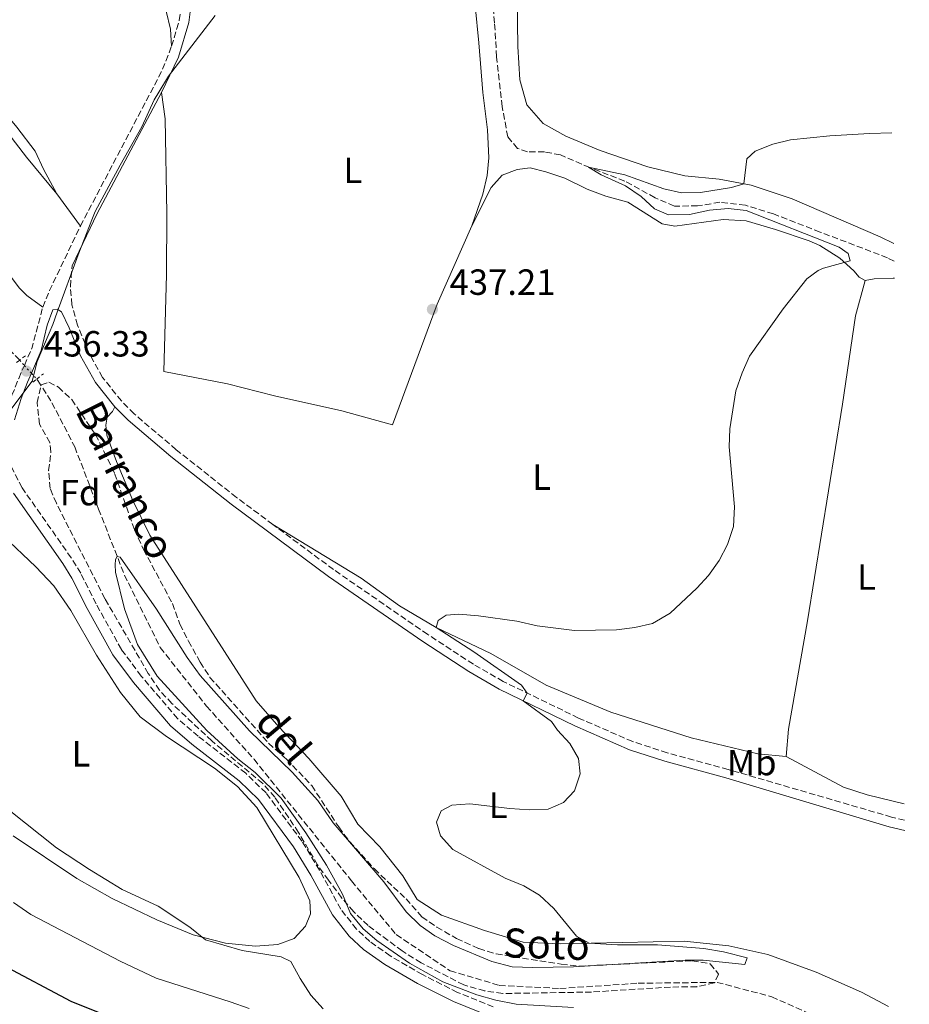
# Model space of a CAD drawing. Units: metres. Extents: x 624837 to 628299, y 4711047 to 4713423.
# Drawn here: x 628047 to 628292, y 4711529 to 4711800 of the extents above; entities that cross this region are included whole.
import ezdxf
from ezdxf.enums import TextEntityAlignment as Align

# ---------------------------------------------------------------- set-up
doc = ezdxf.new("R2010")
doc.units = ezdxf.units.M
doc.header["$MEASUREMENT"] = 0
for name, pattern in [('DGN Style 2', [1.7399219301090239, 1.043953158065414, -0.6959687720436097]), ('DGN Style 3', [2.435890702152634, 1.739921930109024, -0.6959687720436097]), ('DGN Style 5', [1.217945351076317, 0.5219765790327072, -0.6959687720436097])]:
    doc.linetypes.add(name, pattern=pattern)
for name, color, linetype, lineweight in [('Barranco lineal', 142, 'DGN Style 3', 13), ('Barranco lineal no visto', 142, 'DGN Style 5', 0), ('Camino', 7, 'DGN Style 3', 0), ('Cota de punto acotado terreno', 7, 'Continuous', 0), ('Curva de nivel directora', 30, 'Continuous', 30), ('Curva de nivel intermedia', 30, 'Continuous', 0), ('Etiqueta de uso rústico', 92, 'Continuous', 0), ('Etiqueta de zona arbolada', 92, 'Continuous', 0), ('Límite de municipio', 7, 'Continuous', 0), ('Línea de cambio de uso (parcela vista)', 92, 'Continuous', 0), ('Margen derecho', 7, 'Continuous', 0), ('Pontón-alcantarilla (pasos de agua)', 1, 'DGN Style 2', 0), ('Punto acotado terreno (símbolo)', 7, 'Continuous', 0), ('Texto de arroyo-regatas y barrancos', 142, 'Continuous', 0), ('Zona arbolada', 92, 'DGN Style 3', 0)]:
    doc.layers.add(name, color=color, linetype=linetype, lineweight=lineweight)
doc.styles.add('Style-Arial', font='arial.ttf')

# ---------------------------------------------------------------- blocks, each defined once
blk = doc.blocks.new('5PATER')
at = {"layer": 'Punto acotado terreno (símbolo)', "linetype": 'Continuous', "lineweight": 0}
h = blk.add_hatch(color=51, dxfattribs=at)
edge = h.paths.add_edge_path()
edge.add_ellipse((0, 0), major_axis=(-0.1095731443231308, -0.1110710700762829), ratio=0.9994222409660317, start_angle=0, end_angle=360)

msp = doc.modelspace()

# ---------------------------------------------------------------- linework, layer by layer
at = {"layer": 'Barranco lineal', "color": 142, "linetype": 'DGN Style 3', "lineweight": 13}
for points in [[(628288.2999999998, 4711733.75, 432.820000000007), (628286.4400000004, 4711734.67, 432.8699999999953), (628267.8899999997, 4711741.76, 433.1000000000058), (628255.0099999999, 4711746.75, 433.5099999999948), (628247.3200000003, 4711749.140000001, 433.9600000000065), (628240.2999999998, 4711749.939999999, 434.1000000000058), (628234.1200000001, 4711748.949999999, 434.2100000000065), (628227.7599999999, 4711748.9, 434.3300000000018), (628222.4199999999, 4711751.210000001, 434.4900000000052), (628214.0899999999, 4711755.800000001, 434.8600000000006), (628204.4500000002, 4711759.480000001, 434.9799999999959), (628196.3700000001, 4711762.99, 435.4400000000023), (628191.9400000004, 4711763.84, 435.6900000000023), (628187.2699999996, 4711763.859999999, 435.8999999999942), (628184.5300000003, 4711764.77, 436.0399999999936), (628181.8499999996, 4711767.939999999, 436.1399999999995), (628180.3300000001, 4711776.279999999, 436.1699999999983), (628178.7800000003, 4711789.99, 436.4499999999971), (628178.2199999997, 4711799.380000001, 436.8699999999953), (628177.54, 4711806.560000001, 437.1699999999983)], [(627972.1399999997, 4711800.890000001, 437.5099999999948), (627988.7999999998, 4711792.17, 437.2599999999948), (627998.6500000004, 4711783.880000001, 437.1199999999953), (628004.2800000003, 4711776.369999999, 436.9400000000023), (628009.5300000003, 4711767.17, 436.7299999999959), (628012.54, 4711758.560000001, 436.5899999999965), (628015.0999999996, 4711749.17, 436.4400000000023), (628019.1699999999, 4711739.560000001, 436.3399999999965), (628024.7100000001, 4711730.83, 436.2799999999989), (628032, 4711721.9, 436.0599999999977), (628039.0499999998, 4711714.380000001, 435.9100000000035), (628046.8799999999, 4711707.140000001, 435.7200000000012), (628047.4400000004, 4711706.51, 435.7100000000065)], [(628052.1200000001, 4711701.26, 435.6499999999942), (628052.4699999997, 4711700.869999999, 435.6399999999995), (628056.3300000001, 4711694.779999999, 435.6600000000035), (628062.5999999996, 4711682.65, 435.5), (628069.1900000004, 4711665.51, 435.3800000000047), (628076.2999999998, 4711647.359999999, 434.8500000000058), (628086.1699999999, 4711627.390000001, 434.2599999999948), (628098.8899999997, 4711611.310000001, 433.9799999999959), (628111.9800000006, 4711596.65, 433.8500000000058), (628138.8499999996, 4711563.17, 433.3500000000058), (628151.1200000001, 4711548.41, 433.2599999999948), (628166, 4711538.449999999, 433.1399999999995), (628179.5099999999, 4711534.430000001, 433.0099999999948), (628196.2300000006, 4711533.57, 432.6699999999983), (628217.7400000002, 4711535.01, 432.2599999999948), (628239.5, 4711535.25, 432.0800000000018), (628254.5599999997, 4711531.289999999, 431.8600000000006), (628270.0599999997, 4711524.369999999, 431.7599999999948), (628285.04, 4711512.779999999, 431.2400000000052), (628292.4500000002, 4711508.17, 430.9400000000023)]]:
    msp.add_polyline3d(points, dxfattribs=at)
at = {"layer": 'Barranco lineal no visto', "color": 142, "linetype": 'DGN Style 5', "lineweight": 0, "extrusion": (0.00684931508363299, -0.007698842531246516, 0.9999469059437927), "elevation": -31537.30480352122, "flags": 128}
msp.add_lwpolyline([(628029.7227188818, 4711603.344817718), (628031.0128256112, 4711601.894774744)], dxfattribs=at)
at = {"layer": 'Barranco lineal no visto', "color": 142, "linetype": 'DGN Style 5', "lineweight": 0, "extrusion": (0.004579413884296874, -0.005122334088585175, 0.999976395052384), "elevation": -20823.15265445986, "flags": 128}
msp.add_lwpolyline([(628040.1491468094, 4711660.210253197), (628042.0892180557, 4711658.040224728)], dxfattribs=at)
at = {"layer": 'Barranco lineal no visto', "color": 142, "linetype": 'DGN Style 5', "lineweight": 0, "extrusion": (0.006092948990818412, -0.006849315074742179, 0.999957980544984), "elevation": -28009.60524283993, "flags": 128}
msp.add_lwpolyline([(628036.3568823604, 4711621.563111602), (628037.806977306, 4711619.933073367)], dxfattribs=at)
at = {"layer": 'Camino', "color": 7, "linetype": 'DGN Style 3', "lineweight": 0, "extrusion": (0.08826158034821341, -0.06268481378759758, 0.9941229841195959), "elevation": -239485.4964943709, "flags": 128}
msp.add_lwpolyline([(4205156.868265692, 2203246.049073519), (4205204.811209027, 2203252.515191706), (4205211.740816652, 2203254.270280928)], dxfattribs=at)
at = {"layer": 'Camino', "color": 7, "linetype": 'DGN Style 3', "lineweight": 0, "extrusion": (0.6133291771922915, -0.3034939874719038, 0.7291904552125121), "elevation": -1044456.40846826, "flags": 128}
msp.add_lwpolyline([(4501531.373702146, 1113594.811879286), (4501536.343833439, 1113595.323342786), (4501555.982166712, 1113595.659447371)], dxfattribs=at)
at = {"layer": 'Camino', "color": 7, "linetype": 'DGN Style 3', "lineweight": 0, "extrusion": (0.3998929984993945, -0.1815166997579863, 0.8984081908910517), "elevation": -603708.8514507558, "flags": 128}
msp.add_lwpolyline([(4549988.371216692, 1236022.416685767), (4549993.749881711, 1236022.530539128), (4550005.054321685, 1236024.648211652)], dxfattribs=at)
at = {"layer": 'Camino', "color": 7, "linetype": 'DGN Style 3', "lineweight": 0}
for points in [[(628089.2699999984, 4711792.880000004, 438.7899999999937), (628091.3999999985, 4711799.980000001, 439.050000000003), (628093.0700000004, 4711813.850000001, 439.6300000000048), (628093.6999999986, 4711826.090000001, 440.6100000000007), (628093.5399999976, 4711831.07, 441.070000000007), (628092.61, 4711837.4, 441.9700000000013), (628091.3200000003, 4711843.5, 442.729999999996), (628089.1099999996, 4711850.010000002, 443.4299999999931), (628084.0300000013, 4711861.9, 444.350000000006), (628081.6799999999, 4711866.310000001, 444.5599999999976), (628076.8200000006, 4711874.150000001, 444.8699999999953), (628074.0500000013, 4711877.52, 445.0099999999948)], [(628117.1700000024, 4711661.270000001, 436.5599999999979), (628107.1299999974, 4711668.730000001, 436.7200000000013), (628090.5699999993, 4711681.850000001, 436.8200000000069), (628078.9699999986, 4711691.710000002, 437.1399999999995), (628075.4599999995, 4711695.260000001, 437.3200000000071), (628070.229999999, 4711701.77, 437.5399999999936), (628066.3899999991, 4711708.699999999, 437.6600000000035), (628063.3599999981, 4711716.130000001, 437.7700000000042), (628061.8099999991, 4711721.75, 437.7499999999999), (628061.4099999992, 4711726.75, 437.6900000000023), (628061.8500000016, 4711732.470000003, 437.7299999999959)], [(628043.5700000002, 4711691.300000003, 437.0099999999948), (628045.3200000002, 4711696.850000001, 436.7299999999959), (628047.1799999999, 4711701.470000001, 436.300000000003), (628048.7299999989, 4711705.060000002, 436.3399999999966)], [(628177.8799999978, 4711528.53, 435.3600000000007), (628168.0399999984, 4711532.49, 435.1399999999994), (628158.350000001, 4711537.390000001, 435.1399999999994), (628149.4999999999, 4711542.52, 435.1900000000023), (628143.8899999994, 4711546.500000001, 435.2100000000063), (628140.2100000004, 4711549.869999999, 435.1999999999971), (628135.8899999999, 4711555.37, 435.300000000003), (628130.0200000001, 4711566.130000004, 435.6699999999984), (628125.1799999988, 4711574.100000001, 435.7899999999938), (628115.2800000014, 4711587.390000002, 436.1100000000007), (628109.699999998, 4711592.810000001, 436.2400000000052), (628096.6299999988, 4711602.980000001, 436.300000000003), (628090.9400000003, 4711607.83, 436.2200000000012), (628080.9299999989, 4711619.550000001, 436.1300000000048), (628075.4499999982, 4711626.869999999, 436.1399999999996), (628068.4799999989, 4711639.460000002, 436.279999999999), (628064.2600000012, 4711647.84, 436.3800000000047), (628061.6399999993, 4711652.090000001, 436.4499999999971), (628048.1099999998, 4711671.34, 436.8399999999964), (628045.0799999988, 4711677.220000001, 436.9900000000052)], [(628291.1299999976, 4711579.880000001, 432.7500000000001), (628287.5599999981, 4711580.75, 432.8399999999966), (628242.559999997, 4711593.859999999, 433.7599999999949), (628225.7799999998, 4711598.439999999, 434.1999999999972), (628216.2600000001, 4711601.52, 434.2599999999948), (628201.3700000016, 4711608.000000002, 434.6100000000006), (628180.6299999993, 4711618.070000002, 435.1799999999931), (628172.3799999991, 4711622.820000002, 435.3300000000017), (628159.8199999996, 4711631.010000001, 435.5700000000071), (628133.8700000015, 4711648.860000002, 436.2899999999936), (628117.1700000024, 4711661.270000001, 436.5599999999979)]]:
    msp.add_polyline3d(points, dxfattribs=at)
at = {"layer": 'Curva de nivel directora', "color": 30, "linetype": 'Continuous', "lineweight": 30, "elevation": 450, "flags": 128}
msp.add_lwpolyline([(628069.1799999987, 4711527.000000001), (628061.6399999993, 4711529.970000002), (628042.6, 4711540.039999999)], dxfattribs=at)
at = {"layer": 'Curva de nivel intermedia', "color": 30, "linetype": 'Continuous', "lineweight": 0, "flags": 128}
for points, elevation in [([(628211.7699999998, 4711632.300000001), (628216.8800000015, 4711632.929999999), (628221.7600000009, 4711634.010000001), (628226.5599999998, 4711636.84), (628233.9500000017, 4711643.74), (628237.1400000012, 4711647.220000001), (628240.0500000014, 4711651.390000002), (628242.4000000006, 4711655.800000001), (628243.9899999998, 4711660.759999999), (628244.2699999993, 4711666.15), (628242.7900000019, 4711682.65), (628242.9999999997, 4711687.640000002), (628244.6600000004, 4711698.100000001), (628246.3900000004, 4711703.029999998), (628248.4600000002, 4711707.59), (628257.6700000013, 4711720.609999998), (628264.2200000006, 4711728.909999999), (628267.3699999999, 4711731.140000001), (628268.8600000007, 4711731.789999999), (628276.1500000019, 4711733.859999998), (628275.630000001, 4711735.84), (628273.1200000009, 4711737.640000001), (628247.5100000004, 4711747.699999998), (628242.5200000014, 4711748.26), (628237.3899999993, 4711747.77), (628231.8700000007, 4711746.63), (628226.0900000005, 4711746.480000001), (628222.2500000005, 4711748.17), (628218.5800000003, 4711751.569999999), (628214.3300000012, 4711754.5), (628207.5400000007, 4711757.529999998), (628204.1000000008, 4711759.63), (628214.0800000009, 4711757.48), (628224.8700000001, 4711753.659999999), (628229.7500000016, 4711752.529999998), (628234.9200000018, 4711752.630000002), (628243.5200000005, 4711754.039999999), (628246.9, 4711755.039999999), (628247.7200000003, 4711761.939999999), (628249.9700000011, 4711764.009999999), (628254.8400000016, 4711765.949999998), (628259.7099999998, 4711767.09), (628270.5400000016, 4711768.210000001), (628281.4400000003, 4711768.91), (628287.6500000019, 4711769.06)], 435.0000000000001), ([(628200.0000000015, 4711528.38), (628184.1600000008, 4711529.289999997), (628178.5900000007, 4711530.329999999), (628173.3500000014, 4711531.78), (628163.9500000002, 4711535.369999999), (628154.7700000004, 4711540.499999999), (628145.8300000018, 4711546.800000001), (628142.0000000007, 4711550.01), (628138.5600000008, 4711554.220000001), (628136.3099999999, 4711559.489999999), (628131.8999999999, 4711567.480000001), (628126.2400000005, 4711576.369999999), (628119.4700000001, 4711585.920000001), (628112.2700000006, 4711593.010000001), (628107.5099999997, 4711596.800000002), (628098.9500000011, 4711604.59), (628085.2600000007, 4711619.509999999), (628079.9200000009, 4711628.25), (628076.3300000011, 4711638.039999999), (628073.8300000001, 4711648.109999999), (628073.7600000007, 4711650.169999998), (628073.8500000001, 4711651.65), (628074.2900000004, 4711652.5), (628075.0700000006, 4711652.24), (628085.0999999997, 4711638.009999999), (628093.5800000001, 4711624.679999999), (628097.190000002, 4711619.75), (628110.7599999995, 4711604.449999998), (628122.500000001, 4711593.140000001), (628129.5300000008, 4711585.27), (628133.82, 4711579.140000002), (628147.7000000004, 4711562.930000001), (628153.8800000007, 4711554.680000001), (628157.7200000008, 4711550.890000001), (628161.8200000002, 4711548.019999999), (628166.9200000007, 4711545.439999999), (628177.4800000021, 4711541.009999999), (628183.1100000002, 4711539.509999999), (628188.7200000006, 4711539.300000002), (628199.9400000012, 4711539.560000001), (628230.7000000017, 4711541.369999999), (628235.7000000018, 4711541.369999999), (628247.1300000002, 4711540.189999999), (628247.7600000006, 4711541.99), (628241.3000000009, 4711543.699999998), (628235.8499999993, 4711544.59), (628223.110000001, 4711545.600000001), (628212.0700000015, 4711545.58), (628204.3100000009, 4711546.009999999), (628200.7900000005, 4711547.949999999), (628194.5499999998, 4711555.619999998), (628190.6200000005, 4711559.239999999), (628186.310000001, 4711561.789999999), (628181.140000001, 4711563.949999998), (628166.7000000017, 4711571.859999998), (628163.3400000001, 4711575.58), (628162.2100000012, 4711579.38), (628163.5400000013, 4711582.480000001), (628166.4400000002, 4711583.980000001), (628171.4200000003, 4711584.409999999), (628182.4400000018, 4711583.06), (628187.7200000014, 4711582.730000001), (628192.9600000007, 4711582.9), (628197.2300000021, 4711584.720000001), (628200.2400000006, 4711587.960000001), (628201.8200000009, 4711592.619999999), (628201.3800000006, 4711596.899999999), (628198.9700000011, 4711600.99), (628195.6000000003, 4711604.680000001), (628193.8700000005, 4711607.069999999), (628186.1000000008, 4711612.760000001), (628187.1800000004, 4711614.890000001), (628185.6700000018, 4711617.01), (628172.5199999999, 4711626.23), (628162.1300000009, 4711632.949999998), (628162.7000000008, 4711634.890000001), (628164.9200000003, 4711636.33), (628168.3800000004, 4711636.579999999), (628173.7800000005, 4711636.16), (628184.4000000021, 4711634.660000001), (628189.9900000001, 4711633.38), (628200.2600000007, 4711632.100000001), (628211.7699999998, 4711632.300000001)], 435.0000000000001), ([(628131.0400000017, 4711527.970000001), (628127.5900000005, 4711531.769999999), (628124.6700000013, 4711536.310000001), (628122.1600000013, 4711541.020000001), (628119.4500000001, 4711542.300000001), (628108.700000001, 4711543.98), (628098.6600000006, 4711546.949999998), (628094.3100000009, 4711550.449999998), (628085.5500000013, 4711556.239999999), (628075.6800000007, 4711560.849999999), (628066.6399999994, 4711566.289999999), (628057.5399999999, 4711572.259999999), (628044.5700000015, 4711582.65)], 440), ([(628110.6700000003, 4711528.05), (628105.3700000006, 4711529.92), (628085.0300000005, 4711536.409999999), (628075.0800000017, 4711541.09), (628050.5100000004, 4711553.929999998), (628045.7100000014, 4711557.259999999)], 445)]:
    msp.add_lwpolyline(points, dxfattribs=dict(at, elevation=elevation))
at = {"layer": 'Límite de municipio', "color": 7, "linetype": 'Continuous', "lineweight": 0}
msp.add_polyline3d([(628101.2399999984, 4711801.32, 439.15), (628088.4400000013, 4711784.619999999, 438.58), (628085.7800000012, 4711780.220000001, 438.47), (628084.5100000016, 4711778.119999999, 438.44), (628081.1000000016, 4711770.730000001, 438.32), (628075.1499999985, 4711760.16, 438.16), (628068.1900000013, 4711747.42, 437.97), (628067.4800000006, 4711745.609999999, 437.94), (628063.5199999996, 4711735.449999999, 437.78), (628057.7899999992, 4711719.699999999, 437.47), (628056.5700000003, 4711716.350000001, 437.14), (628055.5599999987, 4711713.939999999, 436.9), (628052.2800000012, 4711706.16, 436.3), (628050.8999999985, 4711700.689999999, 436), (628045.3200000003, 4711693.290000001, 436.89)], dxfattribs=at)
at = {"layer": 'Línea de cambio de uso (parcela vista)', "color": 92, "linetype": 'Continuous', "lineweight": 0, "extrusion": (0.006459739792047053, -0.008835965558161012, 0.9999400969430489), "elevation": -37137.79767489016, "flags": 128}
msp.add_lwpolyline([(628041.7553639951, 4711608.043009087), (628048.2260041911, 4711599.192663589)], dxfattribs=at)
at = {"layer": 'Línea de cambio de uso (parcela vista)', "color": 92, "linetype": 'Continuous', "lineweight": 0}
for points in [[(628057.6900000004, 4711752.26, 438.0200000000041), (628049.29, 4711762.369999999, 438.0800000000018), (628039.9000000004, 4711774.52, 438.1399999999995), (628030.3099999997, 4711785.77, 438.3099999999977), (628012.5700000003, 4711808.810000001, 438.6199999999953), (628006.1699999999, 4711817.880000001, 438.7799999999989), (628003.5899999999, 4711822.369999999, 438.9499999999971), (628002.2100000001, 4711823.58, 438.9499999999971), (628000.5800000001, 4711823.119999999, 438.9499999999971), (627999.6500000004, 4711820.52, 438.9400000000023), (627999.1399999997, 4711813.17, 438.7599999999948), (627999.2300000006, 4711806.449999999, 438.6600000000035), (627999.8799999999, 4711802.32, 438.429999999993), (628002.4199999999, 4711797.100000001, 438.429999999993), (628012.9199999999, 4711781.189999999, 438.1999999999971), (628018.9400000004, 4711770.460000001, 438.0200000000041), (628026.0199999996, 4711758.91, 437.8099999999977), (628043.7400000002, 4711731.180000001, 437.5299999999989), (628047.3799999999, 4711726.33, 437.5500000000029), (628049.4199999999, 4711724.300000001, 437.4700000000012), (628053.7999999998, 4711721.08, 437.320000000007)], [(628154.3200000003, 4711812.470000001, 439.3999999999942), (628159.5300000003, 4711812.480000001, 439.3399999999965), (628166.0999999996, 4711811.91, 439.0299999999989), (628169.0199999996, 4711810.810000001, 438.820000000007), (628171.3200000003, 4711808.529999999, 438.7599999999948), (628172.8499999996, 4711804.09, 438.6399999999995), (628173.9299999997, 4711793.869999999, 438.3500000000058), (628174.9500000002, 4711780.180000001, 438.2200000000012), (628176.2699999996, 4711769.859999999, 438), (628176.6699999999, 4711762.189999999, 437.6900000000023), (628176.2000000002, 4711757.300000001, 437.6100000000006), (628174.9800000006, 4711752.210000001, 437.6100000000006), (628171.9500000002, 4711743.470000001, 437.3500000000058)], [(628014.8200000003, 4711810.600000001, 438.6600000000035), (628025.9100000003, 4711797.52, 438.5), (628035.8200000003, 4711783.66, 438.3099999999977), (628046.6799999997, 4711770.609999999, 438.1900000000023), (628051.7100000001, 4711764.02, 438.1900000000023), (628054.0099999999, 4711759.050000001, 438.1499999999942), (628057.6900000004, 4711752.26, 438.0200000000041)], [(628288.2100000001, 4711738.609999999, 434), (628284.4400000004, 4711740.470000001, 434.1100000000006), (628260.2199999997, 4711750.859999999, 434.7100000000065), (628248.9199999999, 4711754.65, 434.9199999999983), (628240.0800000001, 4711756.350000001, 435.2700000000041), (628230.6200000001, 4711757.189999999, 435.3899999999995), (628220.4500000002, 4711759.680000001, 435.7400000000052), (628207.2699999996, 4711764.210000001, 436.0899999999965), (628197.8300000001, 4711768.109999999, 436.4400000000023), (628191.6299999999, 4711771.630000001, 436.5800000000018), (628187.0700000003, 4711776.779999999, 436.7700000000041), (628185.1500000004, 4711783.680000001, 436.929999999993), (628184.6500000004, 4711792.800000001, 437.0099999999948), (628184.4800000006, 4711805.82, 437.070000000007)], [(628089.2699999996, 4711792.880000001, 438.7899999999936), (628089.0199999996, 4711797.550000001, 438.7400000000052), (628087.79, 4711802.529999999, 438.7799999999989)], [(628171.9500000002, 4711743.470000001, 437.3500000000058), (628162.4500000002, 4711721.930000001, 437.2899999999936), (628150.0999999996, 4711688.710000001, 436.8899999999995), (628136.1600000003, 4711692.51, 436.8899999999995), (628117.6299999999, 4711696.65, 436.9799999999959), (628104.6699999999, 4711699.939999999, 437.0200000000041), (628087.1399999997, 4711703.359999999, 437.2799999999989), (628087.9000000004, 4711730.029999999, 437.4499999999971), (628087.9900000002, 4711746.890000001, 437.6300000000047), (628087.4699999997, 4711772.880000001, 437.9600000000065), (628086.5300000003, 4711780.199999999, 438.4600000000065)], [(628280.29, 4711728.439999999, 434.8699999999953), (628278.5999999996, 4711729.32, 434.8999999999942), (628277.1299999999, 4711731.09, 434.9600000000065), (628273.2699999996, 4711734.560000001, 435.0200000000041), (628267.7800000003, 4711738.050000001, 435.0800000000018), (628264.8600000005, 4711739.33, 435.2700000000041), (628255.6399999997, 4711742.49, 435.4600000000065), (628247.4800000006, 4711744.810000001, 435.7200000000012), (628241.1799999997, 4711745.210000001, 435.7799999999989), (628227.8600000005, 4711743.380000001, 435.7400000000052), (628224.3399999999, 4711744.060000001, 435.8000000000029), (628214.9400000004, 4711749.99, 436.1699999999983), (628208.8899999997, 4711751.619999999, 436.4400000000023), (628203.7199999997, 4711753.52, 436.6499999999942), (628197.5999999996, 4711756.600000001, 436.75), (628192.3499999996, 4711758.359999999, 436.9199999999983), (628187.9900000002, 4711759.4, 437.0399999999936), (628184.4699999997, 4711758.99, 437.1000000000058), (628180.3300000001, 4711757.390000001, 437.1199999999953), (628177.25, 4711754.01, 437.1999999999971), (628171.9500000002, 4711743.470000001, 437.3500000000058)], [(628258.5099999999, 4711597.41, 433.4400000000023), (628259.1699999999, 4711604.980000001, 433.75), (628264.3700000001, 4711634.730000001, 434.6499999999942), (628274.0700000003, 4711694.42, 434.4499999999971), (628277.6399999997, 4711718.720000001, 434.6300000000047), (628280.29, 4711728.439999999, 434.8699999999953)], [(628288.3799999999, 4711729.02, 434.6199999999953), (628288.04, 4711729.060000001, 434.6300000000047), (628282.7599999999, 4711728.859999999, 434.6900000000023), (628280.29, 4711728.439999999, 434.8699999999953)], [(628286.6799999997, 4711528.619999999, 433.9600000000065), (628279.3099999997, 4711532.57, 434.1999999999971), (628266.7599999999, 4711538.07, 434.1399999999995), (628253.5, 4711542.9, 434.2200000000012), (628242.7300000006, 4711545.27, 434.3399999999965), (628230.4600000001, 4711546.550000001, 434.5099999999948), (628196.2999999998, 4711545.84, 435.1499999999942), (628186.0700000003, 4711546.359999999, 435.3500000000058), (628175.4299999997, 4711549.550000001, 435.5), (628163.6399999997, 4711553.779999999, 435.5200000000041), (628156.8899999997, 4711558.050000001, 435.5399999999936), (628152.9600000001, 4711564.59, 435.6399999999995), (628146.5999999996, 4711572.57, 435.6999999999971), (628140.54, 4711578.82, 435.7799999999989), (628135.9800000006, 4711586.470000001, 435.8899999999995), (628127.1100000005, 4711596.84, 435.929999999993), (628118.8499999996, 4711605.550000001, 436.0500000000029), (628112.5999999996, 4711612.730000001, 436.320000000007), (628083.3300000001, 4711658.34, 437.179999999993), (628078.5999999996, 4711667.9, 437.4100000000035), (628074.1399999997, 4711678.58, 437.4100000000035), (628071.4699999997, 4711685.880000001, 437.5099999999948), (628071.2100000001, 4711688.560000001, 437.5299999999989), (628071.5300000003, 4711690.810000001, 437.5299999999989), (628073, 4711692.390000001, 437.4499999999971), (628073.6799999997, 4711693.67, 437.320000000007)], [(628045.6399999997, 4711575.58, 440.4499999999971), (628063.1600000003, 4711563.869999999, 440.4100000000035), (628072.8799999999, 4711558.380000001, 440.4100000000035), (628085.1699999999, 4711552.460000001, 440.3899999999995), (628095.2599999999, 4711548.350000001, 440.0800000000018), (628104.1200000001, 4711546.039999999, 439.7700000000041), (628112.3499999996, 4711545.220000001, 439.3999999999942), (628118.54, 4711545.710000001, 439.0299999999989), (628123.0300000003, 4711547.34, 438.7299999999959), (628126.2000000002, 4711550.720000001, 438.3300000000018), (628127.5300000003, 4711554.130000001, 437.9900000000052), (628127.3200000003, 4711557.689999999, 437.8800000000047), (628124.4500000002, 4711564.119999999, 437.6999999999971), (628112.7599999999, 4711583.41, 437.570000000007), (628107.4500000002, 4711589.16, 437.4100000000035), (628101.0800000001, 4711594.220000001, 437.25), (628087.8499999996, 4711602.880000001, 437.3699999999953), (628080.6200000001, 4711608.289999999, 437.4499999999971), (628075.1799999997, 4711615, 437.5299999999989), (628068.6200000001, 4711625.310000001, 437.6600000000035), (628061.5300000003, 4711637.600000001, 437.8000000000029), (628056.8399999999, 4711644.42, 437.8800000000047), (628051.8700000001, 4711649.630000001, 437.8999999999942), (628033.6200000001, 4711666.84, 438.2899999999936)], [(628258.5099999999, 4711597.41, 433.4400000000023), (628250.7100000001, 4711598.140000001, 433.3600000000006), (628232.3700000001, 4711602.51, 433.5200000000041), (628210.2599999999, 4711609.59, 433.8699999999953), (628192.4500000002, 4711617.09, 434.1399999999995), (628177.1600000003, 4711625.76, 434.6900000000023), (628162.1299999999, 4711632.949999999, 435), (628152.0099999999, 4711638.84, 435.4100000000035), (628141.4699999997, 4711646.480000001, 435.9499999999971), (628117.1699999999, 4711661.27, 436.5599999999977)], [(628291.0499999998, 4711584.350000001, 432.8000000000029), (628280.8399999999, 4711586.9, 433.0800000000018), (628274.3399999999, 4711589, 433.1699999999983), (628258.5099999999, 4711597.41, 433.4400000000023)]]:
    msp.add_polyline3d(points, dxfattribs=at)
at = {"layer": 'Margen derecho', "color": 7, "linetype": 'Continuous', "lineweight": 0, "extrusion": (0.04326957312881382, -0.04726450857925713, 0.9979447931975053), "elevation": -195085.380110892, "flags": 128}
msp.add_lwpolyline([(3644889.682049214, 3045010.087738152), (3644899.638999002, 3045014.145194365), (3644908.183619863, 3045019.253897465), (3644910.406747499, 3045021.167714734)], dxfattribs=at)
at = {"layer": 'Margen derecho', "color": 7, "linetype": 'Continuous', "lineweight": 0, "extrusion": (0.0183265548952835, -0.02476331189777382, 0.9995253452361895), "elevation": -104730.3685324497, "flags": 128}
msp.add_lwpolyline([(3307755.326263103, 3412135.841283348), (3307769.432894869, 3412143.307067977), (3307803.557990983, 3412159.53703456)], dxfattribs=at)
at = {"layer": 'Margen derecho', "color": 7, "linetype": 'Continuous', "lineweight": 0}
for points in [[(628073.6800000002, 4711693.67, 437.3200000000071), (628068.2899999989, 4711700.380000002, 437.5399999999936), (628064.2199999987, 4711707.710000001, 437.6600000000035), (628061.1000000006, 4711715.359999999, 437.7700000000042), (628058.9899999984, 4711719.790000002, 437.6399999999995), (628057.7199999989, 4711720.51, 437.5399999999936), (628056.5399999986, 4711720.320000002, 437.330000000002), (628055.0399999988, 4711716.130000001, 436.9100000000037), (628053.379999998, 4711709.160000003, 436.3899999999995), (628050.6700000013, 4711702.890000002, 436.3300000000017)], [(628050.6700000013, 4711702.890000002, 436.3300000000017), (628049.6200000007, 4711700.449999999, 436.300000000003), (628047.8099999981, 4711695.960000001, 436.7299999999959), (628045.9699999985, 4711690.100000001, 437.0099999999948)], [(628291.1799999991, 4711577.040000002, 432.7400000000052), (628286.9099999998, 4711578.080000003, 432.8399999999966), (628241.9099999989, 4711591.570000002, 433.7599999999949), (628225.1000000003, 4711596.16, 434.1999999999972), (628215.420000002, 4711599.290000001, 434.2599999999948), (628200.3700000002, 4711605.830000001, 434.6100000000006), (628179.5100000015, 4711615.960000001, 435.1799999999931), (628171.1299999974, 4711620.790000002, 435.3300000000017), (628158.4899999974, 4711629.03, 435.5700000000071), (628132.4799999989, 4711646.920000001, 436.2899999999936), (628105.6799999991, 4711666.840000001, 436.7200000000013), (628089.0599999982, 4711680.010000001, 436.8200000000069), (628077.3500000003, 4711689.960000002, 437.1399999999995), (628073.6800000002, 4711693.67, 437.3200000000071)], [(628045.7299999993, 4711669.9, 436.8399999999964), (628059.3299999981, 4711650.570000002, 436.4499999999971), (628061.8400000005, 4711646.490000002, 436.3800000000047), (628066.0300000014, 4711638.17, 436.279999999999), (628073.1200000015, 4711625.36, 436.1399999999996), (628078.7699999998, 4711617.820000002, 436.1300000000048), (628088.98, 4711605.86, 436.2200000000012), (628094.8799999988, 4711600.830000001, 436.300000000003), (628107.8799999985, 4711590.720000002, 436.2400000000052), (628113.1900000015, 4711585.560000001, 436.1100000000007), (628122.8799999988, 4711572.550000002, 435.7899999999938), (628127.6199999996, 4711564.750000001, 435.6699999999984), (628133.5699999996, 4711553.840000001, 435.300000000003), (628138.1700000019, 4711547.980000001, 435.1999999999971), (628142.1499999983, 4711544.340000002, 435.2100000000063), (628148, 4711540.190000001, 435.1900000000023), (628157.03, 4711534.949999999, 435.1399999999994), (628166.8999999984, 4711529.960000004, 435.1399999999994), (628177.0799999975, 4711525.87, 435.3600000000007)]]:
    msp.add_polyline3d(points, dxfattribs=at)
at = {"layer": 'Pontón-alcantarilla (pasos de agua)', "color": 1, "linetype": 'DGN Style 2', "lineweight": 0, "flags": 128}
for points, elevation in [([(628047.4400000004, 4711706.51), (628046.2800000003, 4711705.640000001)], 436.0299999999989), ([(628051.0999999996, 4711700.460000001), (628052.1200000001, 4711701.26)], 435.9400000000023), ([(628052.1200000001, 4711701.26), (628054.0199999996, 4711702.76)], 435.9400000000023)]:
    msp.add_lwpolyline(points, dxfattribs=dict(at, elevation=elevation))
at = {"layer": 'Pontón-alcantarilla (pasos de agua)', "color": 1, "linetype": 'DGN Style 2', "lineweight": 0, "extrusion": (0.003932116705618027, 0.00294305667738321, 0.9999879383650622), "elevation": 16772.39987763539, "flags": 128}
msp.add_lwpolyline([(628042.5001467562, 4711678.773218186), (628040.8701200364, 4711677.553212901)], dxfattribs=at)
at = {"layer": 'Zona arbolada', "color": 92, "linetype": 'DGN Style 3', "lineweight": 0}
msp.add_polyline3d([(628196.5800000001, 4711540.24, 435.8800000000047), (628201.5599999997, 4711539.710000001, 435.8500000000058), (628232.6299999999, 4711541.210000001, 435.75), (628237.5899999999, 4711540.359999999, 435.7200000000012), (628239.8899999997, 4711537.550000001, 435.7200000000012), (628238.7999999998, 4711535.08, 435.7200000000012), (628233.8899999997, 4711534.07, 435.7400000000052), (628226.6699999999, 4711533.949999999, 435.8500000000058), (628204.9500000002, 4711532.59, 436), (628180.4800000006, 4711532.189999999, 436.1000000000058), (628175.5300000003, 4711532.880000001, 436.0899999999965), (628169.7400000002, 4711534.529999999, 436.1199999999953), (628157.9800000006, 4711540.66, 436.1600000000035), (628152.79, 4711543.890000001, 436.1600000000035), (628143.4100000003, 4711550.859999999, 436.5299999999989), (628139.4500000002, 4711554.689999999, 436.7200000000012), (628136.1600000003, 4711558.460000001, 436.8500000000058), (628132.4600000001, 4711563.380000001, 437), (628129.4699999997, 4711567.57, 437), (628124.25, 4711576.529999999, 437.0599999999977), (628117.7199999997, 4711586.230000001, 437.1199999999953), (628114.3899999997, 4711589.970000001, 437.1199999999953), (628100.3700000001, 4711601.720000001, 437.1199999999953), (628089.3799999999, 4711611.980000001, 437.2200000000012), (628085.9800000006, 4711615.65, 437.2200000000012), (628082.8700000001, 4711620.24, 437.25), (628070.9100000003, 4711640.850000001, 437.3099999999977), (628057.5499999998, 4711667.130000001, 437.7799999999989), (628055.8200000003, 4711671.210000001, 437.8999999999942), (628055.4199999999, 4711676.140000001, 438), (628056.0300000003, 4711681.27, 438.0599999999977), (628055.7699999996, 4711683.83, 438.0599999999977), (628052.8799999999, 4711688.880000001, 437.7799999999989), (628052.2800000003, 4711694.83, 437.7200000000012), (628053.3899999997, 4711699.689999999, 437.9900000000052), (628055.5, 4711700.449999999, 438.25), (628058.0899999999, 4711699.09, 438.2799999999989), (628061.79, 4711695.680000001, 438.4199999999983), (628068.3499999996, 4711685.99, 438.2200000000012), (628070.6200000001, 4711681.430000001, 438.070000000007), (628073.5899999999, 4711675.32, 437.929999999993), (628079.0700000003, 4711659.810000001, 437.5099999999948), (628081.54, 4711654.369999999, 437.4199999999983), (628089.5199999996, 4711639.52, 436.9199999999983), (628091.5800000001, 4711633.82, 436.75), (628093.9500000002, 4711629.180000001, 436.7100000000065), (628097.1299999999, 4711623.4, 436.4700000000012), (628099.8499999996, 4711619.199999999, 436.3800000000047), (628116, 4711601.08, 436.3800000000047), (628120.9000000004, 4711596.680000001, 436.3800000000047), (628127.9000000004, 4711589.41, 436.3500000000058), (628135.2999999998, 4711578.029999999, 436.3800000000047), (628138.2800000003, 4711574.02, 436.3500000000058), (628145.1200000001, 4711566.470000001, 436.3099999999977), (628153.8399999999, 4711558.230000001, 436.4700000000012), (628158.2100000001, 4711553.279999999, 436.4700000000012), (628162.3200000003, 4711550.439999999, 436.4400000000023), (628167.7699999996, 4711547.32, 436.3800000000047), (628173.8899999997, 4711544.539999999, 436.1600000000035), (628178.6799999997, 4711543.09, 436.1100000000006)], close=True, dxfattribs=at)
msp.add_polyline3d([(628201.5599999997, 4711539.710000001, 435.8500000000058), (628232.6299999999, 4711541.210000001, 435.75), (628237.5899999999, 4711540.359999999, 435.7200000000012), (628239.8899999997, 4711537.550000001, 435.7200000000012), (628238.7999999998, 4711535.08, 435.7200000000012), (628233.8899999997, 4711534.07, 435.7400000000052), (628226.6699999999, 4711533.949999999, 435.8500000000058), (628204.9500000002, 4711532.59, 436), (628180.4800000006, 4711532.189999999, 436.1000000000058), (628175.5300000003, 4711532.880000001, 436.0899999999965), (628169.7400000002, 4711534.529999999, 436.1199999999953), (628157.9800000006, 4711540.66, 436.1600000000035), (628152.79, 4711543.890000001, 436.1600000000035), (628143.4100000003, 4711550.859999999, 436.5299999999989), (628139.4500000002, 4711554.689999999, 436.7200000000012), (628136.1600000003, 4711558.460000001, 436.8500000000058), (628132.4600000001, 4711563.380000001, 437), (628129.4699999997, 4711567.57, 437), (628124.25, 4711576.529999999, 437.0599999999977), (628117.7199999997, 4711586.230000001, 437.1199999999953), (628114.3899999997, 4711589.970000001, 437.1199999999953), (628100.3700000001, 4711601.720000001, 437.1199999999953), (628089.3799999999, 4711611.980000001, 437.2200000000012), (628085.9800000006, 4711615.65, 437.2200000000012), (628082.8700000001, 4711620.24, 437.25), (628070.9100000003, 4711640.850000001, 437.3099999999977), (628057.5499999998, 4711667.130000001, 437.7799999999989), (628055.8200000003, 4711671.210000001, 437.8999999999942), (628055.4199999999, 4711676.140000001, 438), (628056.0300000003, 4711681.27, 438.0599999999977), (628055.7699999996, 4711683.83, 438.0599999999977), (628052.8799999999, 4711688.880000001, 437.7799999999989), (628052.2800000003, 4711694.83, 437.7200000000012), (628053.3899999997, 4711699.689999999, 437.9900000000052), (628055.5, 4711700.449999999, 438.25), (628058.0899999999, 4711699.09, 438.2799999999989), (628061.79, 4711695.680000001, 438.4199999999983), (628068.3499999996, 4711685.99, 438.2200000000012), (628070.6200000001, 4711681.430000001, 438.070000000007), (628073.5899999999, 4711675.32, 437.929999999993), (628079.0700000003, 4711659.810000001, 437.5099999999948), (628081.54, 4711654.369999999, 437.4199999999983), (628089.5199999996, 4711639.52, 436.9199999999983), (628091.5800000001, 4711633.82, 436.75), (628093.9500000002, 4711629.180000001, 436.7100000000065), (628097.1299999999, 4711623.4, 436.4700000000012), (628099.8499999996, 4711619.199999999, 436.3800000000047), (628116, 4711601.08, 436.3800000000047), (628120.9000000004, 4711596.680000001, 436.3800000000047), (628127.9000000004, 4711589.41, 436.3500000000058), (628135.2999999998, 4711578.029999999, 436.3800000000047), (628138.2800000003, 4711574.02, 436.3500000000058), (628145.1200000001, 4711566.470000001, 436.3099999999977), (628153.8399999999, 4711558.230000001, 436.4700000000012), (628158.2100000001, 4711553.279999999, 436.4700000000012), (628162.3200000003, 4711550.439999999, 436.4400000000023), (628167.7699999996, 4711547.32, 436.3800000000047), (628173.8899999997, 4711544.539999999, 436.1600000000035), (628178.6799999997, 4711543.09, 436.1100000000006), (628196.5800000001, 4711540.24, 435.8800000000047), (628201.5599999997, 4711539.710000001, 435.8500000000058)], dxfattribs=at)

# ---------------------------------------------------------------- block references
at = {"layer": 'Punto acotado terreno (símbolo)', "color": 7, "linetype": 'Continuous', "lineweight": 0, "xscale": 10, "yscale": 10, "zscale": 10}
for p in [(628161.1099999994, 4711720.470000002, 437.2100000000069), (628049.3000000011, 4711703.5, 436.3300000000018)]:
    msp.add_blockref('5PATER', p, dxfattribs=at)

# ---------------------------------------------------------------- texts
at = {"layer": 'Cota de punto acotado terreno', "color": 7, "linetype": 'Continuous', "lineweight": 0, "style": 'Style-Arial'}
for s, p in [('437.21', (628165.8399999995, 4711724.470000001, 437.2100000000065)), ('436.33', (628054.0799999982, 4711707.5, 436.3300000000018))]:
    msp.add_text(s, height=7.000000000000002, dxfattribs=at).set_placement(p)
at = {"layer": 'Etiqueta de uso rústico', "color": 92, "linetype": 'Continuous', "lineweight": 0, "style": 'Style-Arial'}
for s, p in [('L', (628139.2014203771, 4711758.730010002, 437.6900000000023)), ('L', (628191.2014203786, 4711674.290010002, 436.1000000000058)), ('L', (628280.6414203794, 4711646.820010001, 434.3399999999965)), ('L', (628064.3214203786, 4711598.160010001, 438.6199999999953)), ('Mb', (628249.0502462441, 4711595.74001, 433.5399999999936)), ('L', (628179.2014203778, 4711584.010010001, 435))]:
    msp.add_text(s, height=7.000000000000002, dxfattribs=at).set_placement(p, align=Align.MIDDLE_CENTER)
at = {"layer": 'Etiqueta de zona arbolada', "color": 92, "linetype": 'Continuous', "lineweight": 0, "style": 'Style-Arial'}
msp.add_text('Fd', height=7.000000000000002, dxfattribs=at).set_placement((628064.0774413657, 4711670.040010002, 435.7700000000041), align=Align.MIDDLE_CENTER)
at = {"layer": 'Texto de arroyo-regatas y barrancos', "color": 142, "linetype": 'Continuous', "lineweight": 0, "style": 'Style-Arial'}
for s, rotation, p in [('Barranco', 296.55499, (628062.600000001, 4711692.649999999, 436.4400000000023)), ('del', 310.21833, (628111.9800000006, 4711606.650000001, 435.429999999993)), ('Soto', 357.97236, (628180.48, 4711542.189999999, 435.0899999999965))]:
    msp.add_text(s, height=8, rotation=rotation, dxfattribs=at).set_placement(p)

doc.saveas('drawing.dxf')
